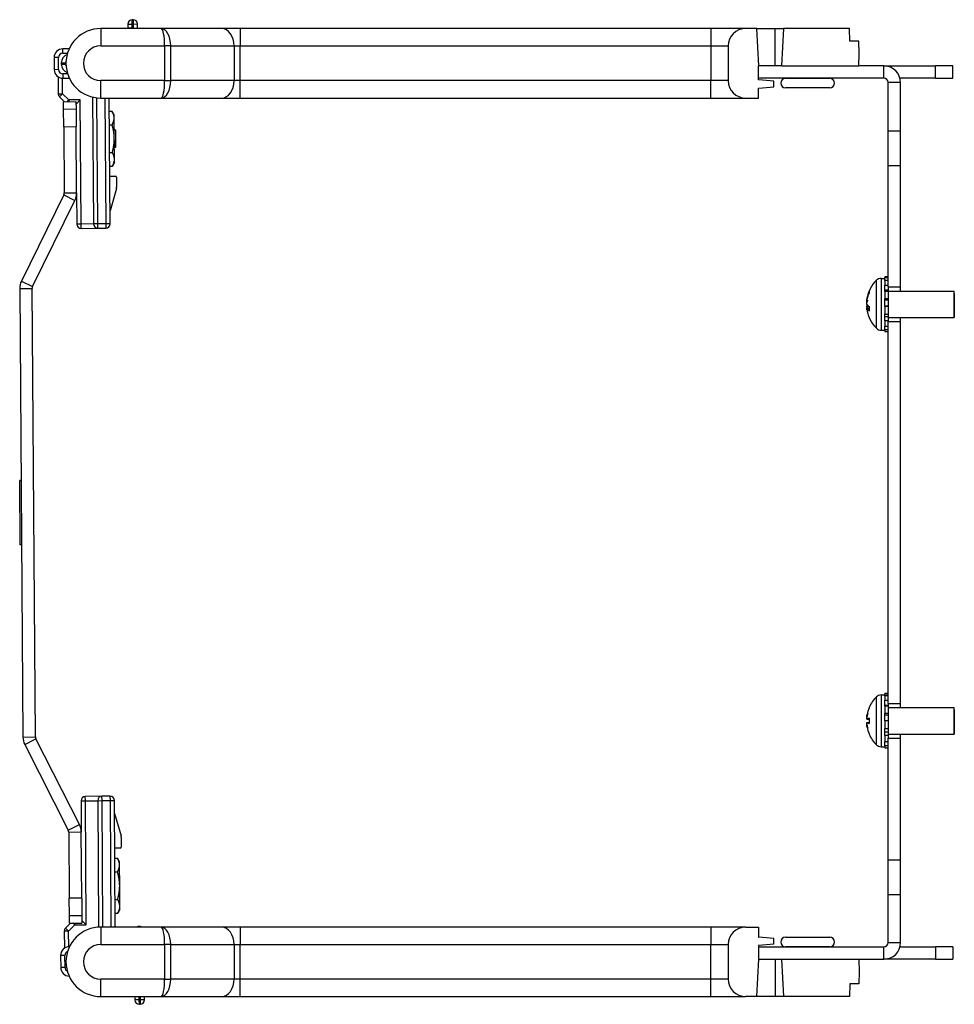
# Model space of a CAD drawing. Units: inches. Extents: x 13.7 to 77.8, y 28.3 to 53.6.
# Drawn here: x 43.5 to 50.3, y 28.3 to 35.4 of the extents above; entities that cross this region are included whole.
import ezdxf

# ---------------------------------------------------------------- set-up
doc = ezdxf.new("R2010")
doc.units = ezdxf.units.IN
doc.header["$LTSCALE"] = 4
doc.header["$MEASUREMENT"] = 0

msp = doc.modelspace()

# ---------------------------------------------------------------- linework, layer by layer
for p, q in [((44.3127, 35.3954), (44.344, 35.3956)), ((44.3127, 35.3954), (44.3129, 35.3654)), ((44.3496, 35.4269), (44.3437, 35.4269)), ((44.344, 35.3956), (44.3437, 35.4269)), ((44.344, 35.3956), (44.3499, 35.3957)), ((44.3442, 35.3656), (44.344, 35.3956)), ((44.3496, 35.4269), (44.3499, 35.3957)), ((44.3499, 35.3957), (44.3811, 35.3959)), ((44.3499, 35.3957), (44.3501, 35.3628)), ((44.3814, 35.3628), (44.3811, 35.3959)), ((44.5509, 35.3628), (44.1166, 35.3628)), ((44.1166, 35.3628), (44.1166, 35.2378)), ((44.3442, 35.3656), (44.3129, 35.3654)), ((44.7416, 35.3628), (44.5509, 35.3628)), ((44.9885, 35.3628), (44.7416, 35.3628)), ((45.1211, 35.3628), (44.9885, 35.3628)), ((45.1211, 35.3628), (45.1211, 35.2378)), ((48.3846, 35.3628), (45.1211, 35.3628)), ((48.5096, 35.3628), (48.3846, 35.3628)), ((48.7596, 35.3628), (48.5096, 35.3628)), ((48.5096, 35.3628), (48.5096, 35.2378)), ((48.8406, 35.3628), (48.7596, 35.3628)), ((48.8406, 35.3628), (48.9729, 35.3628)), ((48.8546, 35.0948), (48.8406, 35.3628)), ((48.9729, 35.3628), (49.0319, 35.3628)), ((48.9729, 35.0948), (48.9729, 35.3628)), ((49.0319, 35.3628), (49.0179, 35.0948)), ((49.5086, 35.3628), (49.0319, 35.3628)), ((49.5102, 35.2718), (49.5086, 35.3628)), ((49.5752, 35.2718), (49.5102, 35.2718)), ((49.5768, 35.1838), (49.5752, 35.2718)), ((43.8894, 35.2171), (43.8434, 35.2168)), ((43.8436, 35.1855), (43.8434, 35.2168)), ((43.8436, 35.1855), (43.8775, 35.1858)), ((44.1166, 35.2378), (44.5768, 35.2378)), ((44.621, 35.2378), (44.5768, 35.2378)), ((44.5768, 35.2378), (44.5768, 34.9878)), ((44.621, 35.2378), (45.0769, 35.2378)), ((44.621, 34.9878), (44.621, 35.2378)), ((45.0769, 35.2378), (45.1211, 35.2378)), ((45.0769, 35.2378), (45.0769, 34.9878)), ((45.1211, 35.2378), (48.5096, 35.2378)), ((45.1211, 34.9878), (45.1211, 35.2378)), ((48.5096, 35.2378), (48.6346, 35.2378)), ((48.5096, 35.2378), (48.5096, 34.9878)), ((48.6346, 35.2378), (48.6346, 34.9878)), ((49.5752, 35.0948), (49.5768, 35.1838)), ((43.8126, 35.154), (43.7813, 35.1538)), ((43.7813, 35.1538), (43.782, 35.067)), ((43.8132, 35.0672), (43.8126, 35.154)), ((43.8329, 35.1155), (43.8641, 35.1158)), ((43.8329, 35.1155), (43.8329, 35.106)), ((43.8329, 35.106), (43.8642, 35.1063)), ((43.8642, 35.1063), (43.8641, 35.1158)), ((43.8132, 35.0672), (43.782, 35.067)), ((43.8786, 35.0365), (43.8447, 35.0362)), ((43.8447, 35.0362), (43.8449, 35.005)), ((48.8533, 34.9948), (48.8542, 35.0948)), ((48.8542, 35.0948), (48.8546, 35.0948)), ((49.0179, 35.0948), (48.8546, 35.0948)), ((49.0179, 35.0948), (49.5752, 35.0948)), ((49.7554, 35.0948), (49.5752, 35.0948)), ((49.7554, 35.0048), (49.7554, 35.0948)), ((49.7554, 35.0948), (50.1266, 35.0948)), ((50.2516, 35.0948), (50.1266, 35.0948)), ((50.1266, 35.0048), (50.1266, 35.0948)), ((50.2516, 35.0048), (50.2516, 35.0948)), ((43.81, 35.0153), (43.8109, 34.8927)), ((43.8422, 34.8929), (43.8414, 35.005)), ((43.8449, 35.005), (43.8909, 35.0053)), ((44.5768, 34.9878), (44.1166, 34.9878)), ((44.1166, 34.8628), (44.1166, 34.9878)), ((44.5768, 34.9878), (44.621, 34.9878)), ((45.0769, 34.9878), (44.621, 34.9878)), ((45.1211, 34.9878), (45.0769, 34.9878)), ((48.5096, 34.9878), (45.1211, 34.9878)), ((45.1211, 34.8628), (45.1211, 34.9878)), ((48.5096, 34.8628), (48.5096, 34.9878)), ((48.6346, 34.9878), (48.5096, 34.9878)), ((48.8546, 34.9948), (48.8533, 34.9948)), ((49.7554, 35.0048), (48.8534, 35.0048)), ((48.9646, 34.9852), (48.8546, 34.9948)), ((48.9646, 34.9444), (48.9646, 34.9852)), ((49.0476, 35.0048), (49.3656, 35.0048)), ((49.1129, 35.0048), (49.1129, 35.0048)), ((49.3004, 35.0048), (49.3004, 35.0048)), ((49.8766, 34.9736), (49.7866, 34.9736)), ((49.7866, 34.6274), (49.7866, 34.9736)), ((50.1266, 35.0048), (49.8725, 35.0048)), ((49.8766, 34.6274), (49.8766, 34.9736)), ((50.1266, 35.0048), (50.2516, 35.0048)), ((43.8109, 34.8927), (43.8422, 34.8929)), ((43.8422, 34.8929), (43.8202, 34.8706)), ((43.8867, 34.849), (43.8422, 34.8929)), ((48.8522, 34.8628), (48.8528, 34.9348)), ((48.8528, 34.9348), (48.8546, 34.9348)), ((48.8546, 34.9348), (48.9646, 34.9444)), ((49.3656, 34.9358), (49.0476, 34.9358)), ((43.8202, 34.8706), (43.8553, 34.836)), ((43.8486, 34.836), (43.9386, 34.8366)), ((43.849, 34.781), (43.8486, 34.836)), ((43.874, 34.8362), (43.8867, 34.849)), ((43.9698, 34.8496), (43.8867, 34.849)), ((43.8867, 34.849), (43.8868, 34.8363)), ((43.9386, 34.8366), (43.939, 34.7816)), ((43.9388, 34.8181), (43.9698, 34.8496)), ((43.9762, 33.9555), (43.9698, 34.8496)), ((44.0584, 34.8697), (44.065, 33.9562)), ((44.0962, 33.9564), (44.0897, 34.8643)), ((44.1166, 34.8628), (44.5509, 34.8628)), ((44.1472, 34.8628), (44.1537, 33.9568)), ((44.185, 33.957), (44.1784, 34.8628)), ((44.5509, 34.8628), (44.795, 34.8628)), ((44.795, 34.8628), (44.9885, 34.8628)), ((44.9885, 34.8628), (45.1211, 34.8628)), ((45.1211, 34.8628), (48.3846, 34.8628)), ((48.3846, 34.8628), (48.5096, 34.8628)), ((48.5096, 34.8628), (48.7596, 34.8628)), ((48.7596, 34.8628), (48.8522, 34.8628)), ((43.939, 34.7816), (43.849, 34.781)), ((43.8499, 34.656), (43.849, 34.781)), ((43.939, 34.7816), (43.9399, 34.6566)), ((44.1791, 34.7686), (44.1978, 34.7687)), ((44.2133, 34.7422), (44.1978, 34.7687)), ((44.2135, 34.7192), (44.2133, 34.7422)), ((44.2145, 34.5702), (44.2135, 34.7192)), ((43.8499, 34.656), (43.9399, 34.6566)), ((43.8499, 34.656), (43.8533, 34.1788)), ((43.9433, 34.1795), (43.9399, 34.6566)), ((44.1798, 34.6693), (44.1985, 34.6694)), ((44.2251, 34.6289), (44.214, 34.6398)), ((44.226, 34.5117), (44.2251, 34.6289)), ((49.7866, 34.6274), (49.8766, 34.6274)), ((49.7866, 34.3774), (49.7866, 34.6274)), ((49.8766, 34.3774), (49.8766, 34.6274)), ((44.2156, 34.4213), (44.2145, 34.5702)), ((44.1813, 34.4707), (44.1999, 34.4708)), ((44.2166, 34.5094), (44.215, 34.5094)), ((44.226, 34.5117), (44.2194, 34.5051)), ((44.2158, 34.3982), (44.2006, 34.3715)), ((44.2158, 34.3982), (44.2156, 34.4213)), ((44.182, 34.3714), (44.2006, 34.3715)), ((49.7866, 33.5024), (49.7866, 34.3774)), ((49.7866, 34.3774), (49.8766, 34.3774)), ((49.8766, 33.5024), (49.8766, 34.3774)), ((44.1825, 34.3008), (44.222, 34.3011)), ((44.23, 34.2931), (44.2306, 34.2205)), ((43.8533, 34.1788), (43.9433, 34.1795)), ((43.9433, 34.1795), (43.945, 33.9553)), ((44.2294, 34.2119), (44.1843, 34.0508)), ((43.8502, 34.1648), (43.5457, 33.5446)), ((43.6265, 33.505), (43.9309, 34.1252)), ((43.8502, 34.1648), (43.9309, 34.1252)), ((43.9762, 33.9555), (43.945, 33.9553)), ((44.065, 33.9562), (43.9762, 33.9555)), ((43.9764, 33.9243), (43.9762, 33.9555)), ((43.9764, 33.9243), (44.0964, 33.9251)), ((44.0962, 33.9564), (44.065, 33.9562)), ((44.1537, 33.9568), (44.0962, 33.9564)), ((44.0964, 33.9251), (44.0962, 33.9564)), ((44.0964, 33.9251), (44.1539, 33.9256)), ((44.185, 33.957), (44.1537, 33.9568)), ((44.1537, 33.9568), (44.1539, 33.9256)), ((43.5457, 33.5446), (43.6265, 33.505)), ((49.7021, 33.2048), (49.7021, 33.5499)), ((49.7362, 33.5639), (49.7362, 33.1909)), ((49.7362, 33.5639), (49.763, 33.5639)), ((49.763, 33.5742), (49.763, 33.5694)), ((49.7866, 33.5742), (49.763, 33.5742)), ((49.763, 33.5694), (49.7866, 33.5694)), ((49.763, 33.5593), (49.763, 33.5694)), ((49.763, 33.5495), (49.763, 33.5593)), ((49.7866, 33.5495), (49.763, 33.5495)), ((49.763, 33.5495), (49.763, 33.5156)), ((43.5333, 33.4903), (43.6233, 33.491)), ((43.5333, 33.4903), (43.5565, 30.2605)), ((43.6465, 30.2612), (43.6233, 33.491)), ((49.6495, 33.4714), (49.6495, 33.4581)), ((49.763, 33.5156), (49.7866, 33.5156)), ((49.763, 33.5083), (49.763, 33.5156)), ((49.763, 33.4705), (49.763, 33.5083)), ((49.7866, 33.4793), (49.763, 33.4793)), ((49.7866, 33.4705), (49.763, 33.4705)), ((49.763, 33.4705), (49.763, 33.4179)), ((49.7866, 33.5024), (49.8766, 33.5024)), ((49.7866, 33.5024), (49.7866, 33.4793)), ((49.7866, 33.4793), (49.7866, 33.4705)), ((49.7866, 33.4724), (50.263, 33.4724)), ((49.7866, 33.4705), (49.7866, 33.4179)), ((49.8766, 33.4724), (49.8766, 33.5024)), ((50.263, 33.2824), (50.263, 33.4724)), ((50.263, 33.4555), (50.263, 33.4724)), ((49.6331, 33.415), (49.6345, 33.4148)), ((49.6348, 33.4253), (49.6372, 33.4253)), ((49.6489, 33.4683), (49.6489, 33.4567)), ((49.763, 33.4179), (49.7866, 33.4179)), ((49.763, 33.4157), (49.763, 33.4179)), ((49.763, 33.3628), (49.763, 33.4157)), ((49.7866, 33.4072), (49.763, 33.4072)), ((49.7866, 33.4179), (49.7866, 33.4072)), ((49.7866, 33.4072), (49.7866, 33.366)), ((50.263, 33.4555), (50.263, 33.2993)), ((49.6331, 33.3397), (49.6338, 33.3398)), ((49.6337, 33.3504), (49.6489, 33.3517)), ((49.6348, 33.3488), (49.6489, 33.3498)), ((49.6489, 33.3619), (49.6489, 33.3282)), ((49.6495, 33.3615), (49.6495, 33.3266)), ((49.763, 33.366), (49.7866, 33.366)), ((49.763, 33.362), (49.763, 33.3628)), ((49.7866, 33.362), (49.763, 33.362)), ((49.763, 33.362), (49.763, 33.3073)), ((49.7866, 33.366), (49.7866, 33.362)), ((49.7866, 33.362), (49.7866, 33.3073)), ((49.763, 33.2646), (49.763, 33.3073)), ((49.763, 33.3073), (49.7866, 33.3073)), ((49.763, 33.2896), (49.7866, 33.2896)), ((49.763, 33.2583), (49.763, 33.2646)), ((49.7866, 33.2583), (49.763, 33.2583)), ((49.763, 33.2583), (49.763, 33.219)), ((49.7866, 33.3073), (49.7866, 33.2896)), ((49.7866, 33.2896), (49.7866, 33.2583)), ((49.7866, 33.2824), (50.263, 33.2824)), ((49.7866, 33.2583), (49.7866, 33.2524)), ((49.8766, 33.2524), (49.8766, 33.2824)), ((50.263, 33.2993), (50.263, 33.2824)), ((49.7362, 33.1909), (49.763, 33.1909)), ((49.763, 33.2022), (49.763, 33.219)), ((49.763, 33.219), (49.7866, 33.219)), ((49.763, 33.1924), (49.763, 33.2022)), ((49.7866, 33.1924), (49.763, 33.1924)), ((49.763, 33.1924), (49.763, 33.1809)), ((49.7866, 30.5024), (49.7866, 33.2524)), ((49.7866, 33.2524), (49.8766, 33.2524)), ((49.8766, 30.5024), (49.8766, 33.2524)), ((49.763, 33.1809), (49.7866, 33.1809)), ((43.5432, 32.1072), (43.5332, 32.1071)), ((43.5332, 32.1062), (43.5332, 32.1071)), ((43.5432, 32.1063), (43.5332, 32.1062)), ((43.5366, 31.6452), (43.5332, 32.1062)), ((43.5466, 31.6453), (43.5366, 31.6452)), ((49.7362, 30.5639), (49.7362, 30.1909)), ((49.7362, 30.5639), (49.763, 30.5639)), ((49.763, 30.5742), (49.763, 30.5722)), ((49.7866, 30.5742), (49.763, 30.5742)), ((49.763, 30.5722), (49.7866, 30.5722)), ((49.763, 30.562), (49.763, 30.5722)), ((49.7021, 30.2048), (49.7021, 30.5499)), ((49.763, 30.5564), (49.763, 30.562)), ((49.7866, 30.5564), (49.763, 30.5564)), ((49.763, 30.5564), (49.763, 30.5261)), ((49.763, 30.5261), (49.7866, 30.5261)), ((49.763, 30.5183), (49.763, 30.5261)), ((49.763, 30.4838), (49.763, 30.5183)), ((49.7866, 30.5024), (49.8766, 30.5024)), ((49.7866, 30.5024), (49.7866, 30.4871)), ((49.8766, 30.4724), (49.8766, 30.5024)), ((49.6489, 30.4695), (49.6489, 30.4693)), ((49.6495, 30.4727), (49.6495, 30.4709)), ((49.7866, 30.4871), (49.763, 30.4871)), ((49.7866, 30.4838), (49.763, 30.4838)), ((49.763, 30.4838), (49.763, 30.4328)), ((49.763, 30.4328), (49.7866, 30.4328)), ((49.763, 30.4299), (49.763, 30.4328)), ((49.763, 30.3774), (49.763, 30.4299)), ((49.7866, 30.4871), (49.7866, 30.4838)), ((49.7866, 30.4838), (49.7866, 30.4328)), ((49.7866, 30.4724), (50.263, 30.4724)), ((49.7866, 30.4328), (49.7866, 30.4183)), ((50.263, 30.2824), (50.263, 30.4724)), ((50.263, 30.4555), (50.263, 30.4724)), ((50.263, 30.4555), (50.263, 30.2993)), ((49.6344, 30.3901), (49.6489, 30.3889)), ((49.6344, 30.3646), (49.6489, 30.3658)), ((49.6348, 30.3902), (49.6489, 30.389)), ((49.6348, 30.3645), (49.6489, 30.3657)), ((49.6489, 30.3956), (49.6489, 30.3591)), ((49.6495, 30.396), (49.6495, 30.3587)), ((49.7866, 30.4183), (49.763, 30.4183)), ((49.7866, 30.3774), (49.763, 30.3774)), ((49.763, 30.3774), (49.763, 30.3219)), ((49.7866, 30.4183), (49.7866, 30.3774)), ((49.7866, 30.3774), (49.7866, 30.3219)), ((49.6489, 30.2854), (49.6489, 30.2852)), ((49.6495, 30.2838), (49.6495, 30.282)), ((49.763, 30.2765), (49.763, 30.3219)), ((49.763, 30.3219), (49.7866, 30.3219)), ((49.763, 30.2989), (49.7866, 30.2989)), ((49.7866, 30.3219), (49.7866, 30.2989)), ((49.7866, 30.2989), (49.7866, 30.2709)), ((49.7866, 30.2824), (50.263, 30.2824)), ((49.8766, 30.2524), (49.8766, 30.2824)), ((50.263, 30.2993), (50.263, 30.2824)), ((43.5565, 30.2605), (43.6465, 30.2612)), ((43.5697, 30.2064), (43.6499, 30.2472)), ((43.9632, 29.6315), (43.6499, 30.2472)), ((49.763, 30.2709), (49.763, 30.2765)), ((49.7866, 30.2709), (49.763, 30.2709)), ((49.763, 30.2709), (49.763, 30.2286)), ((49.763, 30.2077), (49.763, 30.2286)), ((49.763, 30.2286), (49.7866, 30.2286)), ((49.7866, 30.2709), (49.7866, 30.2524)), ((49.7866, 29.3774), (49.7866, 30.2524)), ((49.7866, 30.2524), (49.8766, 30.2524)), ((49.8766, 29.3774), (49.8766, 30.2524)), ((43.5697, 30.2064), (43.883, 29.5907)), ((49.7362, 30.1909), (49.763, 30.1909)), ((49.763, 30.1983), (49.763, 30.2077)), ((49.7866, 30.1983), (49.763, 30.1983)), ((49.763, 30.1983), (49.763, 30.1825)), ((49.763, 30.1825), (49.7866, 30.1825)), ((43.9748, 29.8015), (44.0061, 29.8017)), ((43.9748, 29.8015), (43.9764, 29.5774)), ((44.1258, 29.8339), (44.0058, 29.833)), ((44.0061, 29.8017), (44.0058, 29.833)), ((44.0061, 29.8017), (44.0948, 29.8024)), ((44.0125, 28.9077), (44.0061, 29.8017)), ((44.0948, 29.8024), (44.1261, 29.8026)), ((44.0948, 29.8024), (44.1014, 28.8914)), ((44.1833, 29.8343), (44.1258, 29.8339)), ((44.1261, 29.8026), (44.1258, 29.8339)), ((44.1261, 29.8026), (44.1836, 29.803)), ((44.1326, 28.8919), (44.1261, 29.8026)), ((44.1833, 29.8343), (44.1836, 29.803)), ((44.1836, 29.803), (44.2148, 29.8032)), ((44.1836, 29.803), (44.1901, 28.8919)), ((44.2214, 28.8919), (44.2148, 29.8032)), ((44.2155, 29.7095), (44.2629, 29.5491)), ((43.883, 29.5907), (43.9632, 29.6315)), ((43.8864, 29.5767), (43.9764, 29.5774)), ((43.8864, 29.5767), (43.8899, 29.0995)), ((43.9799, 29.1002), (43.9764, 29.5774)), ((44.2642, 29.5404), (44.2647, 29.4678)), ((44.2568, 29.4598), (44.2173, 29.4595)), ((44.2178, 29.3889), (44.2364, 29.389)), ((44.252, 29.3625), (44.2364, 29.389)), ((44.2521, 29.3395), (44.252, 29.3625)), ((49.7866, 29.1274), (49.7866, 29.3774)), ((49.7866, 29.3774), (49.8766, 29.3774)), ((49.8766, 29.1274), (49.8766, 29.3774)), ((44.2185, 29.2896), (44.2371, 29.2897)), ((44.2532, 29.1906), (44.2521, 29.3395)), ((44.2543, 29.0416), (44.2532, 29.1906)), ((43.9799, 29.1002), (43.8899, 29.0995)), ((43.8908, 28.9745), (43.8899, 29.0995)), ((43.9799, 29.1002), (43.9808, 28.9752)), ((44.2199, 29.091), (44.2386, 29.0911)), ((49.7866, 28.7811), (49.7866, 29.1274)), ((49.7866, 29.1274), (49.8766, 29.1274)), ((49.8766, 28.7811), (49.8766, 29.1274)), ((44.2545, 29.0186), (44.2393, 28.9918)), ((44.2545, 29.0186), (44.2543, 29.0416)), ((43.8908, 28.9745), (43.9808, 28.9752)), ((43.8912, 28.9195), (43.8908, 28.9745)), ((43.9808, 28.9752), (43.9812, 28.9202)), ((44.0125, 28.9077), (43.981, 28.9387)), ((44.2206, 28.9917), (44.2393, 28.9918)), ((43.8855, 28.8626), (43.8543, 28.8623)), ((43.8543, 28.8623), (43.8551, 28.7397)), ((43.8979, 28.9196), (43.8633, 28.8845)), ((43.8633, 28.8845), (43.8855, 28.8626)), ((43.8855, 28.8626), (43.9294, 28.9071)), ((43.8863, 28.7504), (43.8855, 28.8626)), ((43.8912, 28.9195), (43.9812, 28.9202)), ((43.9294, 28.9071), (43.9165, 28.9197)), ((43.9293, 28.9198), (43.9294, 28.9071)), ((43.9294, 28.9071), (44.0125, 28.9077)), ((44.5509, 28.8919), (44.1166, 28.8919)), ((44.1166, 28.8919), (44.1166, 28.7669)), ((44.3791, 28.8927), (44.3778, 28.8919)), ((44.3791, 28.8927), (44.3796, 28.8919)), ((44.795, 28.8919), (44.5509, 28.8919)), ((44.9885, 28.8919), (44.795, 28.8919)), ((45.1211, 28.8919), (44.9885, 28.8919)), ((48.3846, 28.8919), (45.1211, 28.8919)), ((45.1211, 28.8919), (45.1211, 28.7669)), ((48.5096, 28.8919), (48.3846, 28.8919)), ((48.7596, 28.8919), (48.5096, 28.8919)), ((48.5096, 28.8919), (48.5096, 28.7669)), ((48.7596, 28.8919), (48.8522, 28.8919)), ((48.8522, 28.8919), (48.8528, 28.8199)), ((48.8528, 28.8199), (48.8546, 28.8199)), ((48.9646, 28.8103), (48.8546, 28.8199)), ((48.9646, 28.7695), (48.9646, 28.8103)), ((49.0476, 28.8189), (49.3656, 28.8189)), ((43.8899, 28.7472), (43.8899, 28.7505)), ((43.8915, 28.7505), (43.8899, 28.7505)), ((44.1166, 28.7669), (44.5768, 28.7669)), ((44.621, 28.7669), (44.5768, 28.7669)), ((44.5768, 28.7669), (44.5768, 28.5169)), ((44.621, 28.7669), (45.0769, 28.7669)), ((44.621, 28.5169), (44.621, 28.7669)), ((45.0769, 28.7669), (45.1211, 28.7669)), ((45.0769, 28.7669), (45.0769, 28.5169)), ((45.1211, 28.7669), (48.5096, 28.7669)), ((45.1211, 28.5169), (45.1211, 28.7669)), ((48.5096, 28.7669), (48.6346, 28.7669)), ((48.5096, 28.5169), (48.5096, 28.7669)), ((48.6346, 28.7669), (48.6346, 28.5169)), ((48.8533, 28.7599), (48.8542, 28.6599)), ((48.8546, 28.7599), (48.8533, 28.7599)), ((48.8534, 28.7499), (49.7554, 28.7499)), ((48.9646, 28.7695), (48.8546, 28.7599)), ((49.3656, 28.7499), (49.0476, 28.7499)), ((49.1129, 28.7499), (49.1129, 28.7499)), ((49.3004, 28.7499), (49.3004, 28.7499)), ((49.7554, 28.6599), (49.7554, 28.7499)), ((49.7866, 28.7811), (49.8766, 28.7811)), ((49.8725, 28.7499), (50.1266, 28.7499)), ((50.1266, 28.7499), (50.1266, 28.6599)), ((50.2516, 28.7499), (50.1266, 28.7499)), ((50.2516, 28.7499), (50.2516, 28.6599)), ((43.8591, 28.6878), (43.8278, 28.6876)), ((43.8278, 28.6876), (43.8284, 28.6008)), ((43.8597, 28.601), (43.8591, 28.6878)), ((48.8406, 28.3919), (48.8546, 28.6599)), ((48.8542, 28.6599), (48.8546, 28.6599)), ((48.8546, 28.6599), (49.0179, 28.6599)), ((48.9729, 28.6599), (48.9729, 28.3919)), ((49.0179, 28.6599), (49.5752, 28.6599)), ((49.0179, 28.6599), (49.0319, 28.3919)), ((49.5752, 28.6599), (49.7554, 28.6599)), ((49.5752, 28.6599), (49.5768, 28.5709)), ((50.1266, 28.6599), (49.7554, 28.6599)), ((50.1266, 28.6599), (50.2516, 28.6599)), ((43.8597, 28.601), (43.8284, 28.6008)), ((44.5768, 28.5169), (44.1166, 28.5169)), ((44.1166, 28.3919), (44.1166, 28.5169)), ((44.5768, 28.5169), (44.621, 28.5169)), ((45.0769, 28.5169), (44.621, 28.5169)), ((45.1211, 28.5169), (45.0769, 28.5169)), ((45.1211, 28.3919), (45.1211, 28.5169)), ((48.5096, 28.5169), (45.1211, 28.5169)), ((48.5096, 28.3919), (48.5096, 28.5169)), ((48.6346, 28.5169), (48.5096, 28.5169)), ((49.5768, 28.5709), (49.5752, 28.4829)), ((49.5102, 28.4829), (49.5086, 28.3919)), ((49.5752, 28.4829), (49.5102, 28.4829)), ((44.1166, 28.3919), (44.5509, 28.3919)), ((44.3631, 28.3919), (44.3632, 28.3669)), ((44.3945, 28.3671), (44.3632, 28.3669)), ((44.3945, 28.3671), (44.3943, 28.3919)), ((44.3947, 28.3358), (44.3945, 28.3671)), ((44.4004, 28.3671), (44.3945, 28.3671)), ((44.4002, 28.3919), (44.4004, 28.3671)), ((44.4316, 28.3674), (44.4004, 28.3671)), ((44.4004, 28.3671), (44.4006, 28.3359)), ((44.4316, 28.3674), (44.4315, 28.3919)), ((44.5509, 28.3919), (44.795, 28.3919)), ((44.795, 28.3919), (44.9885, 28.3919)), ((44.9885, 28.3919), (45.1211, 28.3919)), ((45.1211, 28.3919), (48.3846, 28.3919)), ((48.3846, 28.3919), (48.5096, 28.3919)), ((48.5096, 28.3919), (48.7596, 28.3919)), ((48.8406, 28.3919), (48.7596, 28.3919)), ((48.9729, 28.3919), (48.8406, 28.3919)), ((49.0319, 28.3919), (48.9729, 28.3919)), ((49.5086, 28.3919), (49.0319, 28.3919)), ((44.3947, 28.3358), (44.4006, 28.3359))]:
    msp.add_line(p, q)
for centre, radius, start, end in [((44.344, 35.3956), 0.0313, 90.41186, 180.41186), ((44.3499, 35.3957), 0.0313, 0.41186, 90.41186), ((44.1166, 35.1128), 0.25, 90, 270), ((44.2817, 35.3652), 0.0313, 355.70364, 0.41186), ((44.2817, 35.3652), 0.0625, 357.85333, 0.41186), ((48.7596, 35.2378), 0.125, 90, 180), ((43.8438, 35.1543), 0.0625, 90.41186, 180.41186), ((43.8438, 35.1543), 0.0313, 90.41186, 180.41186), ((43.8954, 35.116), 0.0625, 109.53161, 180.41186), ((44.1166, 35.1128), 0.125, 90, 270), ((43.8954, 35.1065), 0.0625, 180.41186, 251.2921), ((43.8954, 35.116), 0.0313, 154.31844, 180.41186), ((43.8954, 35.1065), 0.0313, 180.41186, 206.50528), ((43.8445, 35.0675), 0.0625, 180.41186, 270.41186), ((43.8445, 35.0675), 0.0313, 180.41186, 270.41186), ((49.7554, 34.9736), 0.1213, 0, 90), ((48.7596, 34.9878), 0.125, 180, 270), ((49.0476, 34.9703), 0.0345, 90, 270), ((49.3656, 34.9703), 0.0345, 270, 90), ((49.7554, 34.9736), 0.0312, 0, 90), ((43.8422, 34.8929), 0.0313, 180.41186, 225.41186), ((44.222, 34.2931), 0.008, 0.41186, 90.41186), ((43.8221, 34.1786), 0.1213, 333.85386, 0.41186), ((44.1993, 34.2203), 0.0313, 344.35187, 0.41186), ((43.8221, 34.1786), 0.0313, 333.85386, 0.41186), ((43.9762, 33.9555), 0.0313, 180.41186, 270.41186), ((44.0962, 33.9564), 0.0313, 180.41186, 270.41186), ((44.1537, 33.9568), 0.0313, 270.41186, 0.41186), ((43.6545, 33.4912), 0.1213, 153.85386, 180.41186), ((49.8724, 33.3774), 0.2424, 134.63977, 170.3274), ((49.7362, 33.5154), 0.0485, 90, 134.63977), ((43.6545, 33.4912), 0.0312, 153.85386, 180.41186), ((49.8724, 33.3774), 0.2424, 189.6726, 225.36023), ((49.7362, 33.2393), 0.0485, 225.36023, 270), ((49.7362, 30.5154), 0.0485, 90, 134.63977), ((49.8724, 30.3774), 0.2424, 134.63977, 156.8331), ((49.6571, 30.4695), 0.0082, 156.8331, 180), ((49.6571, 30.2852), 0.0082, 180, 203.1669), ((49.8724, 30.3774), 0.2424, 203.1669, 225.36023), ((43.6778, 30.2614), 0.1212, 180.41186, 206.96986), ((43.6778, 30.2614), 0.0313, 180.41186, 206.96986), ((49.7362, 30.2393), 0.0485, 225.36023, 270), ((44.0061, 29.8017), 0.0313, 90.41186, 180.41186), ((44.1261, 29.8026), 0.0313, 90.41186, 180.41186), ((44.1836, 29.803), 0.0313, 0.41186, 90.41186), ((43.8552, 29.5765), 0.0312, 0.41186, 26.96986), ((43.8552, 29.5765), 0.1212, 0.41186, 26.96986), ((44.233, 29.5402), 0.0313, 0.41186, 16.47184), ((44.2567, 29.4678), 0.008, 270.41186, 0.41186), ((43.8855, 28.8626), 0.0313, 135.41186, 180.41186), ((44.1166, 28.6419), 0.25, 90, 270), ((44.3949, 28.8657), 0.0313, 56.84739, 120.41186), ((48.7596, 28.7669), 0.125, 90, 180), ((49.0476, 28.7844), 0.0345, 90, 270), ((49.3656, 28.7844), 0.0345, 270, 90), ((43.8903, 28.688), 0.0625, 90.41186, 180.41186), ((44.1166, 28.6419), 0.125, 90, 270), ((49.7554, 28.7811), 0.1212, 270, 0), ((49.7554, 28.7811), 0.0313, 270, 0), ((43.8903, 28.688), 0.0313, 112.94345, 180.41186), ((43.8909, 28.6012), 0.0625, 180.41186, 268.12186), ((43.8909, 28.6012), 0.0313, 180.41186, 241.66109), ((48.7596, 28.5169), 0.125, 180, 270), ((44.3945, 28.3671), 0.0313, 180.41186, 270.41186), ((44.4004, 28.3671), 0.0313, 270.41186, 0.41186)]:
    msp.add_arc(centre, radius, start, end)
for centre, major_axis, ratio, start_param, end_param in [((44.5509, 35.2378), (0, 0.125), 0.56066, 4.712389, 6.283185), ((44.5509, 35.2378), (0, -0.125), 0.207107, 1.570796, 3.141593), ((44.9885, 35.2378), (0, 0.125), 0.707107, 4.712389, 6.283185), ((44.5509, 34.9878), (0, -0.125), 0.207107, 0, 1.570796), ((44.5509, 34.9878), (0, 0.125), 0.56066, 3.141593, 4.712389), ((44.9885, 34.9878), (0, -0.125), 0.707107, 0, 1.570796), ((49.8711, 33.3742), (-0.2239, 0.0919), 0.97329, 6.258509, 6.46416), ((49.8665, 33.3887), (0.2122, 0.1121), 0.928275, 2.508434, 2.519658), ((49.6096, 33.4194), (-0.0634, -0.0038), 0.143794, 1.947535, 1.959863), ((49.8665, 33.3454), (-0.2359, 0.0441), 0.328866, 6.039218, 6.178429), ((49.8665, 33.407), (-0.2353, -0.0473), 0.474333, 5.882627, 6.021838), ((49.8711, 33.3846), (-0.2382, -0.0425), 0.867996, 5.724997, 5.930648), ((49.6096, 33.4044), (-0.0634, 0.0106), 0.049745, 1.96447, 2.009387), ((49.6096, 33.3639), (0.0634, -0.0098), 0.072008, 0.912438, 1.196598), ((49.8665, 33.3477), (-0.2353, 0.0473), 0.474333, 0.261347, 0.318474), ((49.6096, 33.3503), (-0.0634, -0.0106), 0.049745, 4.034556, 4.318716), ((49.8665, 33.366), (0.2122, -0.1121), 0.928275, 3.763527, 3.902738), ((49.6096, 33.3292), (0.0634, 0.0055), 0.133186, 1.163896, 1.173895), ((49.8665, 33.3937), (-0.2254, -0.0825), 0.86305, 6.143356, 6.282567), ((49.8711, 33.3629), (-0.241, 0.0216), 0.212393, 0.218023, 0.423674), ((49.8711, 33.3903), (-0.2408, -0.0242), 0.488862, 0.149959, 0.355609), ((49.8665, 30.3515), (-0.2338, 0.0541), 0.637716, 6.124282, 6.263493), ((49.8665, 30.3993), (-0.2316, -0.0631), 0.750443, 5.776207, 5.915419), ((49.8711, 30.3796), (0.2085, 0.1228), 0.985151, 2.211009, 2.41666), ((49.6096, 30.4176), (-0.0634, 0.0086), 0.09736, 1.969389, 1.991094), ((49.8665, 30.3554), (-0.2316, 0.0631), 0.750443, 0.367767, 0.506978), ((49.8711, 30.3627), (-0.2411, 0.0213), 0.147921, 5.891614, 6.097265), ((49.8711, 30.392), (-0.2411, -0.0213), 0.147921, 0.18592, 0.391571), ((49.6096, 30.3371), (0.0634, 0.0086), 0.09736, 1.150499, 1.172203), ((49.8665, 30.4032), (-0.2338, -0.0541), 0.637716, 0.019692, 0.158903), ((49.8711, 30.3751), (-0.2085, 0.1228), 0.985151, 0.724932, 0.930583), ((44.5509, 28.7669), (0, 0.125), 0.56066, 4.712389, 6.283185), ((44.5509, 28.7669), (0, -0.125), 0.207107, 1.570796, 3.141593), ((44.9885, 28.7669), (0, 0.125), 0.707107, 4.712389, 6.283185), ((44.5509, 28.5169), (0, -0.125), 0.207107, 0, 1.570796), ((44.5509, 28.5169), (0, 0.125), 0.56066, 3.141593, 4.712389), ((44.9885, 28.5169), (0, -0.125), 0.707107, 0, 1.570796)]:
    msp.add_ellipse(centre, major_axis=major_axis, ratio=ratio, start_param=start_param, end_param=end_param)
for points, weights in [([(44.2135, 34.7192), (44.2133, 34.7422), (44.1978, 34.7687)], [1, 1.0379548493, 1]), ([(44.1985, 34.6694), (44.2136, 34.6961), (44.2135, 34.7192)], [1, 1.0379548493, 1]), ([(44.2145, 34.5702), (44.2142, 34.6163), (44.1985, 34.6694)], [1, 1.0379548493, 1]), ([(44.1999, 34.4708), (44.2149, 34.5241), (44.2145, 34.5702)], [1, 1.0379548493, 1]), ([(44.2156, 34.4213), (44.2154, 34.4443), (44.1999, 34.4708)], [1, 1.0379548493, 1]), ([(44.2162, 34.5101), (44.2156, 34.5112), (44.2149, 34.5141)], [0.961940506178, 0.961836207075, 0.976433867018]), ([(44.2006, 34.3715), (44.2158, 34.3982), (44.2156, 34.4213)], [1, 1.0379548493, 1]), ([(44.2521, 29.3395), (44.252, 29.3625), (44.2364, 29.389)], [1, 1.0379548493, 1]), ([(44.2371, 29.2897), (44.2523, 29.3165), (44.2521, 29.3395)], [1, 1.0379548493, 1]), ([(44.2532, 29.1906), (44.2529, 29.2366), (44.2371, 29.2897)], [1, 1.0379548493, 1]), ([(44.2386, 29.0911), (44.2535, 29.1445), (44.2532, 29.1906)], [1, 1.0379548493, 1]), ([(44.2543, 29.0416), (44.2541, 29.0646), (44.2386, 29.0911)], [1, 1.0379548493, 1]), ([(44.2393, 28.9918), (44.2545, 29.0186), (44.2543, 29.0416)], [1, 1.0379548493, 1])]:
    msp.add_rational_spline(points, weights, degree=2)
for points, knots in [([(44.2146, 34.5565), (44.215, 34.5496), (44.2154, 34.5426), (44.2163, 34.5285), (44.2168, 34.5221), (44.2176, 34.5124), (44.218, 34.5085), (44.2188, 34.5053), (44.2191, 34.5048), (44.2194, 34.5051)], [-0.8696869, -0.8696869, -0.8696869, -0.8696869, -0.7273036, -0.7273036, -0.5695655, -0.5695655, -0.425172, -0.425172, -0.33775, -0.33775, -0.33775, -0.33775]), ([(49.6489, 33.4683), (49.6489, 33.4692), (49.6491, 33.4704), (49.6495, 33.4713), (49.6495, 33.4714), (49.6495, 33.4714)], [0.092714574, 0.092714574, 0.092714574, 0.092714574, 0.100431999, 0.100431999, 0.100684721, 0.100684721, 0.100684721, 0.100684721]), ([(49.6348, 33.4253), (49.6345, 33.4237), (49.6342, 33.4221), (49.6336, 33.4192), (49.6334, 33.4179), (49.6331, 33.4162), (49.633, 33.4155), (49.633, 33.415), (49.6331, 33.415), (49.6331, 33.415)], [0, 0, 0, 0, 0.0128752, 0.0128752, 0.0257504, 0.0257504, 0.03842851, 0.03842851, 0.04407706, 0.04407706, 0.04407706, 0.04407706]), ([(49.6334, 33.3974), (49.6332, 33.398), (49.6331, 33.3989), (49.633, 33.4012), (49.633, 33.4027), (49.6332, 33.4057), (49.6334, 33.4075), (49.6338, 33.411), (49.6341, 33.4127), (49.6346, 33.4149), (49.6347, 33.4156), (49.6348, 33.4162)], [0.0272321, 0.0272321, 0.0272321, 0.0272321, 0.03854616, 0.03854616, 0.05123111, 0.05123111, 0.06397482, 0.06397482, 0.07671853, 0.07671853, 0.08189878, 0.08189878, 0.08189878, 0.08189878]), ([(49.6331, 33.4092), (49.6331, 33.4093), (49.6331, 33.4095), (49.633, 33.4103), (49.633, 33.4113), (49.6332, 33.4132), (49.6333, 33.414), (49.6334, 33.4149)], [0.03622523, 0.03622523, 0.03622523, 0.03622523, 0.03861353, 0.03861353, 0.05123114, 0.05123114, 0.05909875, 0.05909875, 0.05909875, 0.05909875]), ([(49.6334, 33.4124), (49.6332, 33.411), (49.6331, 33.4096), (49.633, 33.4072), (49.633, 33.4062), (49.6332, 33.4054), (49.6332, 33.4052), (49.6332, 33.4051)], [0.02723419, 0.02723419, 0.02723419, 0.02723419, 0.03861353, 0.03861353, 0.05123114, 0.05123114, 0.05378792, 0.05378792, 0.05378792, 0.05378792]), ([(49.6337, 33.391), (49.6335, 33.3915), (49.6334, 33.3921), (49.6331, 33.3938), (49.633, 33.3952), (49.633, 33.3975), (49.6331, 33.3984), (49.6331, 33.3993)], [0.01669179, 0.01669179, 0.01669179, 0.01669179, 0.02586079, 0.02586079, 0.03848371, 0.03848371, 0.04552877, 0.04552877, 0.04552877, 0.04552877]), ([(49.6348, 33.3729), (49.6345, 33.3732), (49.6342, 33.374), (49.6336, 33.376), (49.6334, 33.3774), (49.6331, 33.3802), (49.633, 33.3819), (49.633, 33.3854), (49.6331, 33.3871), (49.6333, 33.3892), (49.6333, 33.3897), (49.6334, 33.3902)], [0, 0, 0, 0, 0.0129304, 0.0129304, 0.02586079, 0.02586079, 0.03848371, 0.03848371, 0.05110663, 0.05110663, 0.05470553, 0.05470553, 0.05470553, 0.05470553]), ([(49.6334, 33.3773), (49.6334, 33.3769), (49.6333, 33.3764), (49.6331, 33.3745), (49.633, 33.3728), (49.633, 33.3693), (49.6331, 33.3676), (49.6333, 33.3655), (49.6333, 33.365), (49.6334, 33.3645)], [0.02130923, 0.02130923, 0.02130923, 0.02130923, 0.02586079, 0.02586079, 0.03848371, 0.03848371, 0.05110663, 0.05110663, 0.05470553, 0.05470553, 0.05470553, 0.05470553]), ([(49.6331, 33.3554), (49.6331, 33.3557), (49.6331, 33.356), (49.633, 33.3579), (49.633, 33.3594), (49.6332, 33.3618), (49.6334, 33.3628), (49.6336, 33.3636), (49.6337, 33.3636), (49.6337, 33.3637)], [0.03622523, 0.03622523, 0.03622523, 0.03622523, 0.03861353, 0.03861353, 0.05123114, 0.05123114, 0.06397485, 0.06397485, 0.06502383, 0.06502383, 0.06502383, 0.06502383]), ([(49.6334, 33.3573), (49.6332, 33.3567), (49.6331, 33.3558), (49.633, 33.3535), (49.633, 33.352), (49.6332, 33.3502), (49.6332, 33.3499), (49.6332, 33.3496)], [0.02723419, 0.02723419, 0.02723419, 0.02723419, 0.03861353, 0.03861353, 0.05123114, 0.05123114, 0.05378792, 0.05378792, 0.05378792, 0.05378792]), ([(49.6334, 33.3423), (49.6332, 33.3437), (49.6331, 33.3451), (49.633, 33.3475), (49.633, 33.3485), (49.6332, 33.3499), (49.6334, 33.3503), (49.6338, 33.3505), (49.6341, 33.3502), (49.6346, 33.3494), (49.6347, 33.3491), (49.6348, 33.3488)], [0.02723419, 0.02723419, 0.02723419, 0.02723419, 0.03861353, 0.03861353, 0.05123114, 0.05123114, 0.06397485, 0.06397485, 0.07671856, 0.07671856, 0.08189881, 0.08189881, 0.08189881, 0.08189881]), ([(49.6334, 33.3398), (49.6333, 33.3401), (49.6333, 33.3404), (49.6331, 33.3421), (49.633, 33.3433), (49.633, 33.3447), (49.6331, 33.3452), (49.6331, 33.3455)], [0.02270019, 0.02270019, 0.02270019, 0.02270019, 0.0257504, 0.0257504, 0.03842851, 0.03842851, 0.04552769, 0.04552769, 0.04552769, 0.04552769]), ([(49.6334, 33.3366), (49.6334, 33.337), (49.6333, 33.3374), (49.6331, 33.3386), (49.633, 33.3392), (49.633, 33.3398), (49.6331, 33.3398), (49.6333, 33.3394), (49.6333, 33.3392), (49.6334, 33.3391)], [0.02130923, 0.02130923, 0.02130923, 0.02130923, 0.02586079, 0.02586079, 0.03848371, 0.03848371, 0.05110663, 0.05110663, 0.05470553, 0.05470553, 0.05470553, 0.05470553]), ([(49.6495, 33.3266), (49.6495, 33.3266), (49.6495, 33.3267), (49.6491, 33.3271), (49.6489, 33.3277), (49.6489, 33.3282)], [0.02298942, 0.02298942, 0.02298942, 0.02298942, 0.023242141, 0.023242141, 0.030959567, 0.030959567, 0.030959567, 0.030959567]), ([(49.6334, 30.4086), (49.6332, 30.4086), (49.6331, 30.409), (49.633, 30.4103), (49.633, 30.4113), (49.6332, 30.4136), (49.6334, 30.4151), (49.6338, 30.4183), (49.6341, 30.4201), (49.6346, 30.4224), (49.6347, 30.4231), (49.6348, 30.4238)], [0.02723419, 0.02723419, 0.02723419, 0.02723419, 0.03861353, 0.03861353, 0.05123114, 0.05123114, 0.06397485, 0.06397485, 0.07671856, 0.07671856, 0.08189881, 0.08189881, 0.08189881, 0.08189881]), ([(49.6348, 30.3902), (49.6345, 30.39), (49.6342, 30.3901), (49.6336, 30.391), (49.6334, 30.3918), (49.6331, 30.3938), (49.633, 30.3952), (49.633, 30.3982), (49.6331, 30.3999), (49.6333, 30.402), (49.6333, 30.4024), (49.6334, 30.4029)], [0, 0, 0, 0, 0.0129304, 0.0129304, 0.02586079, 0.02586079, 0.03848371, 0.03848371, 0.05110663, 0.05110663, 0.05470553, 0.05470553, 0.05470553, 0.05470553]), ([(49.6334, 30.3518), (49.6332, 30.3533), (49.6331, 30.3548), (49.633, 30.3579), (49.633, 30.3594), (49.6332, 30.3618), (49.6334, 30.3628), (49.6338, 30.3642), (49.6341, 30.3645), (49.6346, 30.3646), (49.6347, 30.3646), (49.6348, 30.3645)], [0.02723419, 0.02723419, 0.02723419, 0.02723419, 0.03861353, 0.03861353, 0.05123114, 0.05123114, 0.06397485, 0.06397485, 0.07671856, 0.07671856, 0.08189881, 0.08189881, 0.08189881, 0.08189881]), ([(49.6489, 30.3956), (49.6489, 30.3957), (49.6491, 30.3959), (49.6495, 30.396), (49.6495, 30.396), (49.6495, 30.396)], [0.092714574, 0.092714574, 0.092714574, 0.092714574, 0.100431999, 0.100431999, 0.100684721, 0.100684721, 0.100684721, 0.100684721]), ([(49.6495, 30.3587), (49.6495, 30.3587), (49.6495, 30.3587), (49.6491, 30.3588), (49.6489, 30.359), (49.6489, 30.3591)], [0.02298942, 0.02298942, 0.02298942, 0.02298942, 0.023242141, 0.023242141, 0.030959567, 0.030959567, 0.030959567, 0.030959567]), ([(49.6348, 30.3309), (49.6345, 30.3326), (49.6342, 30.3344), (49.6336, 30.3378), (49.6334, 30.3394), (49.6331, 30.3421), (49.633, 30.3433), (49.633, 30.3451), (49.6331, 30.3457), (49.6333, 30.3461), (49.6333, 30.3461), (49.6334, 30.3461)], [0, 0, 0, 0, 0.0128752, 0.0128752, 0.0257504, 0.0257504, 0.03842851, 0.03842851, 0.05110661, 0.05110661, 0.05470552, 0.05470552, 0.05470552, 0.05470552])]:
    msp.add_open_spline(points, degree=3, knots=knots)
msp.add_open_spline([(44.219, 34.5053), (44.218, 34.5069), (44.2171, 34.5085), (44.2162, 34.5101)], degree=3)

doc.saveas('drawing.dxf')
